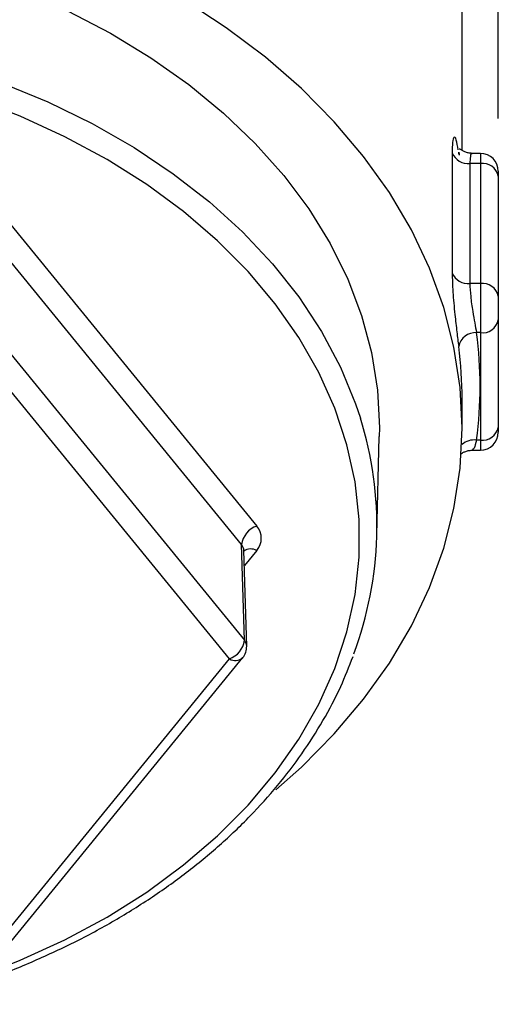
# Model space of a CAD drawing. Units: inches. Extents: x 0.5 to 21.5, y 0.5 to 16.8.
# Drawn here: x 11.8 to 12.2, y 9.5 to 10.4 of the extents above; entities that cross this region are included whole.
import ezdxf

# ---------------------------------------------------------------- set-up
doc = ezdxf.new("R2010")
doc.units = ezdxf.units.IN
doc.header["$MEASUREMENT"] = 0
doc.layers.add('DIMENSIONS', color=7, linetype='Continuous')
doc.styles.add('SLDTEXTSTYLE5', font='TXT', dxfattribs={"width": 0.75})
doc.dimstyles.new('SLDDIMSTYLE0', dxfattribs={"dimtxt": 0.125, "dimasz": 0.13, "dimexe": 0, "dimexo": 0.0625, "dimgap": 0.03125, "dimtad": 0, "dimtih": 1, "dimtoh": 1, "dimlfac": 4, "dimrnd": 1e-09, "dimzin": 12, "dimdsep": 46, "dimtxsty": 'SLDTEXTSTYLE5', "dimsah": 1, "dimcen": 0.09, "dimadec": 0, "dimazin": 3, "dimtfac": 1, "dimtofl": 0, "dimtmove": 0, "dimatfit": 3, "dimfxl": 1, "dimfrac": 2, "dimtolj": 1, "dimtzin": 12, "dimarcsym": 0})

# ---------------------------------------------------------------- blocks, each defined once
blk = doc.blocks.new('_D_7')
at = {"layer": 'DIMENSIONS'}
for p, q in [((10.11122, 12.59952), (10.11122, 13.64557)), ((12.18197, 10.30243), (12.18197, 13.64557)), ((10.11122, 13.52057), (11.13816, 13.52057)), ((12.18197, 13.52057), (11.46142, 13.52057))]:
    blk.add_line(p, q, dxfattribs=at)
for points in [[(10.11122, 13.52057), (10.24122, 13.50057), (10.24122, 13.54057)], [(12.18197, 13.52057), (12.05197, 13.54057), (12.05197, 13.50057)]]:
    blk.add_solid(points, dxfattribs=at)
at = {"layer": 'DIMENSIONS', "insert": (11.13816, 13.58248), "char_height": 0.125, "attachment_point": 1, "style": 'SLDTEXTSTYLE5'}
blk.add_mtext('8.28', dxfattribs=at)

msp = doc.modelspace()

# ---------------------------------------------------------------- linework, layer by layer
at = {"color": 7, "linetype": 'Continuous', "lineweight": 25}
for p, q in [((12.15072, 10.27473), (12.15072, 10.69252)), ((12.14209, 10.27262), (12.14209, 10.16886)), ((12.14797, 10.27137), (12.14772, 10.27333)), ((12.16647, 10.27218), (12.15943, 10.27218)), ((12.15739, 10.26339), (12.15739, 10.15963)), ((12.16647, 10.26339), (12.15739, 10.26339)), ((12.16647, 10.26339), (12.16647, 10.15963)), ((12.18197, 10.25668), (12.18197, 10.25243)), ((12.18197, 10.25243), (12.18197, 10.14867)), ((11.73054, 10.24718), (11.97314, 9.95006)), ((11.96015, 9.93396), (11.71755, 10.23108)), ((12.1422, 10.16844), (12.1422, 10.16627)), ((12.16647, 10.15963), (12.15739, 10.15963)), ((12.16647, 10.15963), (12.16647, 10.1172)), ((11.71873, 10.14981), (11.96251, 9.85125)), ((12.18197, 10.14867), (12.18197, 10.12816)), ((11.94952, 9.83515), (11.70575, 10.13372)), ((12.18197, 10.12816), (12.18197, 10.03535)), ((12.16647, 10.1172), (12.16315, 10.1172)), ((12.16647, 10.1172), (12.16647, 10.02439)), ((12.15072, 10.03491), (12.15072, 10.05984)), ((12.18197, 10.03535), (12.18197, 10.0311)), ((12.07704, 9.94228), (12.07914, 10.02729)), ((12.16647, 10.02439), (12.16315, 10.02439)), ((12.15943, 10.0156), (12.16647, 10.0156)), ((11.96251, 9.85125), (11.96015, 9.93396)), ((11.96452, 9.84619), (11.96216, 9.92884)), ((11.70575, 9.53659), (11.94952, 9.83515)), ((11.71736, 9.53771), (11.96114, 9.83627))]:
    msp.add_line(p, q, dxfattribs=at)
at = {"color": 8, "linetype": 'Continuous', "lineweight": 25}
for p, q in [((12.16647, 10.27218), (12.16647, 10.26339)), ((12.16647, 10.02439), (12.16647, 10.0156)), ((11.97314, 9.92885), (11.96253, 9.91585))]:
    msp.add_line(p, q, dxfattribs=at)
at = {"color": 7, "linetype": 'Continuous', "lineweight": 25, "flags": 128}
for points in [[(11.46197, 10.47138), (11.5081, 10.47016), (11.55397, 10.46651), (11.59932, 10.46044), (11.64391, 10.45199), (11.68748, 10.44121), (11.72979, 10.42816), (11.7706, 10.41291), (11.80968, 10.39554), (11.84683, 10.37616), (11.88181, 10.35487), (11.91445, 10.33179), (11.94456, 10.30705), (11.97198, 10.28078), (11.99653, 10.25315), (12.0181, 10.22429), (12.03656, 10.19437), (12.05181, 10.16356), (12.06376, 10.13203), (12.07234, 10.09996), (12.07751, 10.06753), (12.07923, 10.03491), (12.07914, 10.02729)], [(12.15072, 10.03491), (12.14894, 10.06984), (12.14363, 10.1046), (12.1348, 10.139), (12.12251, 10.17286), (12.10682, 10.206), (12.0878, 10.23827), (12.06556, 10.26949), (12.0402, 10.2995), (12.01187, 10.32815), (11.98071, 10.35529), (11.94687, 10.38077), (11.91054, 10.40448)], [(12.14772, 10.27333), (12.14802, 10.27121), (12.14817, 10.27074)], [(11.98966, 9.72193), (12.01187, 9.74167), (12.0402, 9.77032), (12.06556, 9.80033), (12.0878, 9.83155), (12.10682, 9.86382), (12.12251, 9.89696), (12.1348, 9.93082), (12.14363, 9.96522), (12.14894, 9.99997), (12.15072, 10.03491)]]:
    msp.add_lwpolyline(points, dxfattribs=at)
at = {"color": 8, "linetype": 'Continuous', "lineweight": 25, "flags": 128}
for points in [[(11.7526, 10.33325), (11.79277, 10.31661), (11.83105, 10.29787), (11.86721, 10.27714), (11.90105, 10.25453), (11.93238, 10.23018), (11.96101, 10.20422), (11.98679, 10.1768), (12.00955, 10.14809), (12.02919, 10.11823), (12.04557, 10.08742), (12.05861, 10.05581), (12.06275, 10.04338)], [(11.73758, 9.56246), (11.76866, 9.57466), (11.80725, 9.59234), (11.84382, 9.61204), (11.87814, 9.63367), (11.91002, 9.6571), (11.93928, 9.68218), (11.96573, 9.70877), (11.98922, 9.73671), (12.00962, 9.76585), (12.02681, 9.796), (12.04068, 9.827), (12.05116, 9.85865), (12.05818, 9.89078), (12.06169, 9.9232), (12.06169, 9.95571), (12.05818, 9.98812), (12.05116, 10.02025), (12.04068, 10.0519), (12.02681, 10.0829), (12.00962, 10.11305), (11.98922, 10.14219), (11.96573, 10.17013), (11.93928, 10.19672), (11.91002, 10.2218), (11.87814, 10.24523), (11.84382, 10.26686), (11.80725, 10.28657), (11.76866, 10.30424), (11.72827, 10.31977)]]:
    msp.add_lwpolyline(points, dxfattribs=at)
at = {"color": 7, "linetype": 'Continuous', "lineweight": 25}
for centre, radius, start, end in [((12.15586, 10.27816), 0.01484, 201.88548, 275.92732), ((12.16647, 10.25668), 0.0155, 0, 90), ((12.1684, 10.24969), 0.01384, 11.42175, 98.04947), ((12.15586, 10.17439), 0.01484, 201.90569, 275.92341), ((12.1684, 10.14593), 0.01384, 11.42175, 98.04947), ((12.1684, 10.1309), 0.01384, 261.95053, 348.57825), ((12.16233, 10.10233), 0.0149, 86.84181, 168.80801), ((11.8132, 10.0708), 0.35302, 352.44666, 7.55334), ((11.805, 10.0598), 0.34572, 0.00648, 7.54959), ((11.76359, 9.9498), 0.31345, 339.42574, 17.37026), ((12.1684, 10.03809), 0.01384, 261.95053, 348.57825), ((12.16647, 10.0311), 0.0155, 270, 0), ((11.97984, 9.93137), 0.01985, 109.70341, 172.4879), ((11.94283, 9.85384), 0.01985, 289.70341, 352.4879), ((11.94952, 9.84576), 0.015, 320.76848, 1.63272)]:
    msp.add_arc(centre, radius, start, end, dxfattribs=at)
at = {"color": 8, "linetype": 'Continuous', "lineweight": 25}
for centre, radius, start, end in [((12.16137, 10.00757), 0.01691, 83.93587, 130.35836), ((11.96801, 9.91984), 0.01036, 60.33663, 124.32004), ((11.95622, 9.84583), 0.0083, 2.47872, 40.76094), ((11.95457, 9.84368), 0.0099, 239.39291, 311.61677)]:
    msp.add_arc(centre, radius, start, end, dxfattribs=at)
at = {"color": 7, "linetype": 'Continuous', "lineweight": 25}
msp.add_ellipse((11.94715, 9.93945), major_axis=(0.03001, 0), ratio=0.706963, start_param=5.759674, end_param=6.806696, dxfattribs=at)
at = {"color": 8, "linetype": 'Continuous', "lineweight": 25}
msp.add_ellipse((11.94715, 9.92884), major_axis=(0.01501, -0.00043), ratio=0.70639, start_param=0.040232, end_param=0.543594, dxfattribs=at)
for points, knots in [([(12.14735, 10.27519), (12.1468, 10.27846), (12.14556, 10.28573), (12.14366, 10.28703), (12.14234, 10.2826), (12.14217, 10.27595), (12.14209, 10.27262)], [0, 0, 0, 0, 0.2415872, 0.5359375, 0.7679626, 1, 1, 1, 1]), ([(12.15947, 10.27168), (12.15931, 10.27184), (12.15859, 10.27258), (12.15767, 10.26983), (12.15749, 10.26554), (12.15739, 10.26339)], [0, 0, 0, 0, 0.126545, 0.563318, 1, 1, 1, 1]), ([(12.16315, 10.02439), (12.16246, 10.02156), (12.16124, 10.01654), (12.16001, 10.01624), (12.15947, 10.01611)], [0, 0, 0, 0, 0.564421, 1, 1, 1, 1])]:
    msp.add_open_spline(points, degree=3, knots=knots, dxfattribs=at)
at = {"color": 7, "linetype": 'Continuous', "lineweight": 25}
for points, knots in [([(12.15939, 10.27218), (12.15823, 10.27226), (12.15592, 10.27242), (12.15304, 10.27346), (12.1508, 10.27464), (12.14925, 10.27562), (12.14846, 10.27609), (12.1483, 10.27585), (12.14826, 10.27578)], [0, 0, 0, 0, 0.177492, 0.350503, 0.526969, 0.714672, 0.919382, 1, 1, 1, 1]), ([(12.14209, 10.16886), (12.14222, 10.16359), (12.14249, 10.15305), (12.14426, 10.13413), (12.14616, 10.11736), (12.1472, 10.10927), (12.14772, 10.10522)], [0, 0, 0, 0, 0.2796805, 0.559326, 0.77968, 1, 1, 1, 1]), ([(12.15739, 10.15963), (12.15754, 10.15608), (12.15783, 10.14898), (12.15966, 10.13633), (12.16158, 10.12526), (12.16263, 10.11988), (12.16315, 10.1172)], [0, 0, 0, 0, 0.279502, 0.559142, 0.779575, 1, 1, 1, 1]), ([(12.1489, 10.01205), (12.14905, 10.0121), (12.14945, 10.01225), (12.15082, 10.01317), (12.15303, 10.01432), (12.15592, 10.01536), (12.15823, 10.01552), (12.15939, 10.0156)], [0, 0, 0, 0, 0.1252772, 0.3550162, 0.5710015, 0.782759, 1, 1, 1, 1]), ([(11.73164, 9.55519), (11.73365, 9.55583), (11.74897, 9.56077), (11.7763, 9.57193), (11.81331, 9.5887), (11.84841, 9.60751), (11.8816, 9.62802), (11.91267, 9.65019), (11.94144, 9.6739), (11.96779, 9.69904), (11.99155, 9.72547), (12.01264, 9.75305), (12.03083, 9.78166), (12.04572, 9.80976), (12.05304, 9.82861), (12.05644, 9.83735)], [0, 0, 0, 0, 0.012605, 0.095938, 0.179284, 0.262639, 0.345997, 0.429347, 0.512676, 0.595968, 0.679201, 0.762351, 0.845392, 0.928302, 1, 1, 1, 1])]:
    msp.add_open_spline(points, degree=3, knots=knots, dxfattribs=at)

# ---------------------------------------------------------------- dimensions: what is measured, and where the dimension line sits
at = {"layer": 'DIMENSIONS'}
dim = msp.add_linear_dim(base=(10.11122, 13.52057), p1=(12.18197, 10.25243), p2=(10.11122, 12.54952), dimstyle='SLDDIMSTYLE0', dxfattribs=at)
dim.commit()
dim.dimension.update_dxf_attribs({"geometry": '_D_7', "text_midpoint": (11.29979, 13.52057), "dimtype": 160})

doc.saveas('drawing.dxf')
